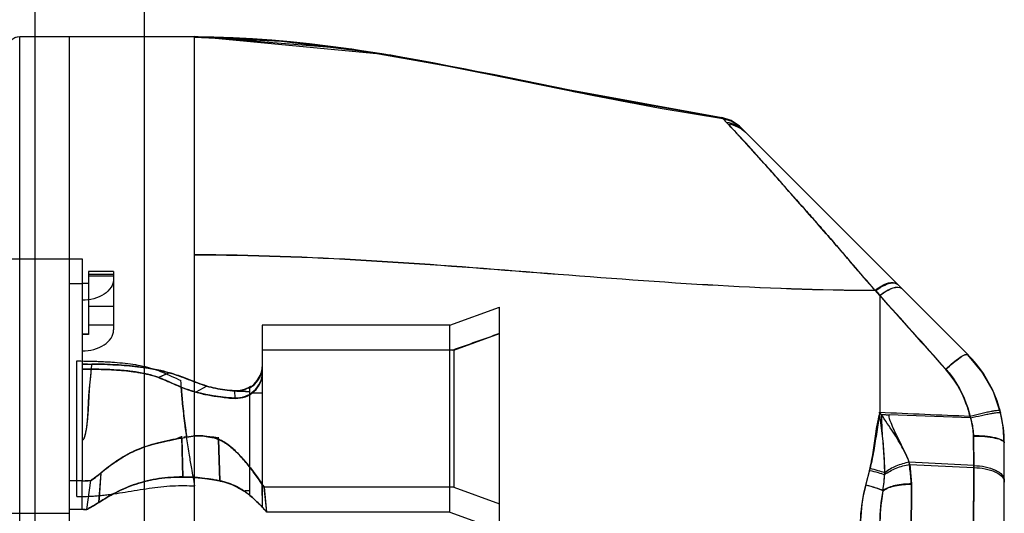
# Model space of a CAD drawing. Units: millimetres. Extents: x 0 to 1189, y 0 to 841.
# Drawn here: x 624 to 629, y 338 to 340 of the extents above; entities that cross this region are included whole.
import ezdxf

# ---------------------------------------------------------------- set-up
doc = ezdxf.new("R2010")
doc.units = ezdxf.units.MM
doc.header["$LTSCALE"] = 65.395
doc.layers.add('7_ALL_FEATURES', color=7, linetype='CONTINUOUS')

msp = doc.modelspace()

# ---------------------------------------------------------------- linework, layer by layer
at = {"layer": '7_ALL_FEATURES', "color": 7, "linetype": 'Continuous'}
for p, q in [((624.3899, 453.4078), (624.3899, 316.1415)), ((624.9168, 452.8123), (624.9168, 316.6736)), ((624.6169, 338.6076), (624.6169, 338.0696)), ((625.4237, 338.5214), (625.43, 338.5256)), ((625.4247, 338.5199), (625.4291, 338.5227)), ((625.121, 338.28), (625.1067, 338.2775))]:
    msp.add_line(p, q, dxfattribs=at)
at = {"layer": '7_ALL_FEATURES', "color": 6, "linetype": 'Continuous'}
for p, q in [((624.3168, 340.2066), (624.2965, 340.2031)), ((625.1568, 340.2066), (624.3168, 340.2066)), ((624.3168, 335.3544), (624.3168, 340.2066)), ((624.5568, 335.3544), (624.5568, 340.2066)), ((625.9152, 340.1482), (625.1568, 340.2082)), ((626.1031, 340.1187), (625.1568, 340.2082)), ((625.2513, 340.2056), (625.1568, 340.2066)), ((625.1568, 340.2066), (625.1568, 335.3544)), ((625.1568, 340.2058), (625.2726, 340.2042)), ((625.1568, 340.2058), (625.579, 340.1858)), ((625.3451, 340.2025), (625.2513, 340.2056)), ((625.2726, 340.2042), (625.3875, 340.1996)), ((625.4381, 340.1975), (625.3451, 340.2025)), ((625.3875, 340.1996), (625.5011, 340.1923)), ((625.5301, 340.1908), (625.4381, 340.1975)), ((625.5011, 340.1923), (625.6135, 340.1826)), ((625.6212, 340.1827), (625.5301, 340.1908)), ((625.579, 340.1858), (625.9819, 340.1358)), ((625.6135, 340.1826), (625.7243, 340.1708)), ((625.7113, 340.1731), (625.6212, 340.1827)), ((625.8002, 340.1624), (625.7113, 340.1731)), ((625.7243, 340.1708), (625.8336, 340.1572)), ((625.8879, 340.1506), (625.8002, 340.1624)), ((625.8336, 340.1572), (625.9412, 340.142)), ((625.9743, 340.1379), (625.8879, 340.1506)), ((626.5961, 340.0256), (625.9152, 340.1482)), ((625.9412, 340.142), (626.0469, 340.1257)), ((626.0594, 340.1245), (625.9743, 340.1379)), ((625.9819, 340.1358), (626.3646, 340.069)), ((626.0469, 340.1257), (626.1507, 340.1083)), ((626.143, 340.1105), (626.0594, 340.1245)), ((626.939, 339.9549), (626.1031, 340.1187)), ((626.2253, 340.096), (626.143, 340.1105)), ((626.1507, 340.1083), (626.2525, 340.0903)), ((626.306, 340.0812), (626.2253, 340.096)), ((626.2525, 340.0903), (626.3522, 340.0717)), ((626.3851, 340.0661), (626.306, 340.0812)), ((626.3522, 340.0717), (626.4497, 340.0529)), ((626.3646, 340.069), (626.7279, 339.9961)), ((626.4627, 340.051), (626.3851, 340.0661)), ((626.4497, 340.0529), (626.545, 340.0339)), ((626.5386, 340.0359), (626.4627, 340.051)), ((626.6126, 340.0209), (626.5386, 340.0359)), ((626.545, 340.0339), (626.6378, 340.0151)), ((627.1853, 339.9056), (626.5961, 340.0256)), ((626.7554, 339.9915), (626.6126, 340.0209)), ((626.6378, 340.0151), (627.0172, 339.9377)), ((626.7279, 339.9961), (627.0725, 339.9254)), ((626.8911, 339.9635), (626.7554, 339.9915)), ((627.6969, 339.8167), (626.939, 339.9549)), ((626.9827, 339.9444), (627.0601, 339.9288)), ((627.0761, 339.9258), (627.0172, 339.9377)), ((627.0601, 339.9288), (627.1327, 339.9143)), ((627.0725, 339.9254), (627.3993, 339.8629)), ((627.1317, 339.9147), (627.0761, 339.9258)), ((627.1823, 339.9047), (627.1317, 339.9147)), ((627.1327, 339.9143), (627.2556, 339.8906)), ((627.6971, 339.8174), (627.1853, 339.9056)), ((627.2966, 339.8829), (627.2252, 339.8964)), ((627.3993, 339.8629), (627.7016, 339.814)), ((627.7412, 339.8049), (627.6977, 339.8188)), ((627.7415, 339.8045), (627.6977, 339.8183)), ((627.7265, 339.7882), (627.6977, 339.8183)), ((627.7016, 339.814), (627.7455, 339.8003)), ((627.7817, 339.7762), (627.7412, 339.8049)), ((627.7821, 339.7757), (627.7415, 339.8045)), ((627.7455, 339.8003), (627.7863, 339.7716)), ((628.8837, 338.6742), (627.7817, 339.7762)), ((621.4368, 339.1378), (624.6169, 339.1377)), ((624.6169, 339.137), (621.4368, 339.1371)), ((624.6169, 339.1377), (624.6169, 338.6076)), ((624.7687, 339.0778), (624.6487, 339.0778)), ((624.6487, 339.0778), (624.6487, 338.7746)), ((624.7687, 339.0629), (624.6487, 339.0629)), ((624.7687, 339.055), (624.6487, 339.055)), ((624.7687, 339.0778), (624.7687, 338.7963)), ((624.6169, 339.0177), (624.5568, 339.0177)), ((624.6487, 339.0196), (624.6169, 339.0196)), ((624.6487, 339.0187), (624.6169, 339.0187)), ((628.457, 338.9618), (628.4347, 338.9874)), ((628.4568, 338.9631), (628.4568, 338.3897)), ((624.7687, 338.9085), (624.6487, 338.9085)), ((626.3868, 338.8189), (626.6268, 338.9062)), ((626.6268, 337.8316), (626.6268, 338.9062)), ((624.7687, 338.8187), (624.6487, 338.8187)), ((626.3868, 338.8189), (625.4847, 338.8189)), ((625.4847, 338.8189), (625.4847, 338.0519)), ((626.3868, 337.919), (626.3868, 338.8189)), ((624.6487, 338.7757), (624.6169, 338.7757)), ((624.6487, 338.7746), (624.6169, 338.7746)), ((626.4074, 338.6989), (626.6268, 338.7787)), ((626.4074, 338.6989), (625.4847, 338.6989)), ((626.4074, 338.6989), (626.4074, 338.039)), ((628.9486, 338.5962), (628.8811, 338.6768)), ((628.9508, 338.5931), (628.8811, 338.6768)), ((624.6169, 338.6317), (624.6641, 338.6317)), ((625.0371, 338.5896), (624.9858, 338.5663)), ((625.0371, 338.5896), (624.9859, 338.5664)), ((629.0009, 338.5054), (628.9486, 338.5962)), ((629.004, 338.4987), (628.9508, 338.5931)), ((624.6169, 338.5021), (624.6169, 338.5)), ((625.1106, 338.5144), (625.0946, 338.5205)), ((625.1106, 338.5144), (625.1276, 338.5082)), ((625.1362, 338.5053), (625.1191, 338.5113)), ((625.2179, 338.5255), (625.1645, 338.4966)), ((625.3523, 338.5026), (625.3568, 338.5023)), ((625.3534, 338.4672), (625.3523, 338.5026)), ((625.4296, 338.5254), (625.4247, 338.5183)), ((625.4247, 338.5221), (625.4251, 338.5224)), ((625.4247, 337.9996), (625.4247, 338.5221)), ((625.426, 338.523), (625.4269, 338.5235)), ((625.4269, 338.5235), (625.4278, 338.5241)), ((625.4278, 338.5241), (625.4287, 338.5248)), ((625.4287, 338.5248), (625.4296, 338.5254)), ((625.4374, 338.4931), (625.4847, 338.4932)), ((629.0365, 338.4074), (629.0009, 338.5054)), ((629.0391, 338.3972), (629.004, 338.4987)), ((629.0518, 338.3302), (629.0365, 338.4074)), ((629.0524, 338.3252), (629.0391, 338.3972)), ((628.8935, 338.372), (628.5026, 338.3873)), ((629.0568, 338.2525), (629.0518, 338.3302)), ((629.0568, 338.2525), (629.0524, 338.3252)), ((625.0961, 338.2837), (625.1011, 338.0877)), ((625.0963, 338.2753), (625.1136, 338.2788)), ((625.0963, 338.2753), (625.1103, 338.2782)), ((625.0966, 338.2755), (625.1014, 338.0879)), ((625.0992, 338.2762), (625.0982, 338.2758)), ((625.1208, 338.2802), (625.1207, 338.2812)), ((625.2732, 338.2689), (625.2687, 338.2705)), ((625.2697, 338.2702), (625.2729, 338.2796)), ((625.2732, 338.269), (625.2697, 338.2702)), ((625.2703, 338.2752), (625.273, 338.2742)), ((625.2732, 338.269), (625.2714, 338.2696)), ((625.273, 338.2742), (625.2727, 338.2687)), ((625.2727, 338.2691), (625.2792, 338.0694)), ((625.2729, 338.2796), (625.2732, 338.269)), ((625.2732, 338.269), (625.2797, 338.0696)), ((625.2732, 338.269), (625.2797, 338.0695)), ((628.908, 338.285), (628.9102, 338.133)), ((628.9104, 338.1425), (628.9082, 338.2879)), ((629.0568, 335.552), (629.0568, 338.2525)), ((628.9104, 338.1426), (628.5994, 338.1592)), ((624.7073, 338.1066), (624.6969, 337.9647)), ((624.7075, 338.1073), (624.697, 337.9647)), ((624.7074, 338.1066), (624.697, 337.9647)), ((624.7077, 338.1085), (624.6971, 337.9647)), ((628.3896, 338.0488), (628.4103, 338.1283)), ((628.6015, 338.1486), (628.9102, 338.1329)), ((628.6015, 338.1486), (628.6097, 338.0546)), ((628.9068, 337.4865), (628.9104, 338.1425)), ((628.9102, 338.1329), (628.9068, 337.4858)), ((624.6169, 338.0696), (624.5568, 338.0696)), ((624.6169, 337.931), (624.6169, 338.0696)), ((624.6394, 337.9312), (624.6597, 338.0709)), ((625.3937, 338.0221), (625.4144, 338.0222)), ((625.4247, 338.0227), (625.4039, 338.0221)), ((625.4853, 337.9429), (625.4847, 338.0516)), ((625.4847, 338.0516), (625.4848, 337.9429)), ((625.4847, 338.0516), (625.4848, 337.9429)), ((625.4924, 338.039), (625.4925, 338.0392)), ((625.4924, 338.039), (625.5048, 337.919)), ((625.4925, 338.0392), (625.505, 337.9192)), ((625.4927, 338.039), (625.4925, 338.039)), ((626.4074, 338.039), (625.493, 338.039)), ((625.493, 338.039), (625.5056, 337.9189)), ((625.493, 338.0389), (625.5056, 337.9188)), ((626.4074, 338.039), (626.6268, 337.9591)), ((628.6068, 337.5084), (628.6098, 338.0545)), ((628.6099, 338.0533), (628.6068, 337.5103)), ((621.4368, 337.9146), (624.5568, 337.9146)), ((624.6319, 337.931), (624.5568, 337.931)), ((626.3868, 337.919), (625.5048, 337.919)), ((625.5052, 337.919), (625.5049, 337.919)), ((626.3868, 337.919), (626.6268, 337.8316))]:
    msp.add_line(p, q, dxfattribs=at)
for centre, radius, start, end in [((624.3168, 340.1466), 0.06, 90, 180.0392), ((627.702, 339.6498), 0.1458, 45.0461, 82.9552), ((734.411, 433.4531), 141.968, 221.727039, 221.919619), ((545.1737, 264.0725), 112.0031, 41.718793, 41.962664), ((628.4568, 338.2525), 0.6, 0, 45), ((625.3434, 339.1364), 0.6644, 247.9968, 254.3787), ((625.3432, 339.1356), 0.6635, 247.9906, 254.3809), ((625.3556, 339.1708), 0.7007, 248.1251, 249.5099), ((625.3598, 338.6121), 0.1097, 266.0975, 275.8676), ((632.7699, 432.7632), 94.4617, 267.382928, 267.646898), ((627.5668, 338.1559), 0.9159, 351.5619, 357.0204), ((627.5558, 338.1573), 0.927, 351.6436, 356.4076), ((625.1698, 337.6817), 0.4072, 51.252, 56.6633), ((625.1736, 337.6869), 0.4008, 51.2081, 56.7062), ((625.3628, 344.0258), 6.0038, 270.29472, 270.49236), ((625.3167, 341.3224), 3.3014, 271.5139, 271.8745), ((619.5977, 338.0149), 5.827, 359.92016, 0.07301), ((620.042, 338.0054), 5.3827, 359.9345, 0.0974), ((624.6249, 338.5228), 0.5918, 269.9484, 271.402), ((624.6249, 338.5218), 0.5908, 269.9476, 271.3962)]:
    msp.add_arc(centre, radius, start, end, dxfattribs=at)
at = {"layer": '7_ALL_FEATURES', "color": 7, "linetype": 'Continuous'}
msp.add_arc((443.888, 338.6346), 180.7045, 359.796878, 0.003804, dxfattribs=at)
at = {"layer": '7_ALL_FEATURES', "color": 6, "linetype": 'Continuous'}
for points in [[(627.6987, 339.8167), (627.73, 339.8122), (627.7612, 339.7966), (627.7836, 339.7743)], [(627.7264, 339.7882), (627.7575, 339.7842), (627.7888, 339.7691), (627.811, 339.7469)], [(628.4376, 338.985), (628.4444, 338.978), (628.4503, 338.9701), (628.4568, 338.9627)], [(626.6268, 338.7787), (626.589, 338.765), (626.5131, 338.7381), (626.4372, 338.7112), (626.3994, 338.6974)], [(625.1361, 338.5053), (625.1424, 338.5032), (625.1487, 338.5011), (625.1551, 338.4993)], [(625.1645, 338.4966), (625.1582, 338.4984), (625.1518, 338.5002), (625.1456, 338.5022)], [(625.3522, 338.5025), (625.3763, 338.5009), (625.4005, 338.5002), (625.4247, 338.5002)], [(625.3528, 338.5025), (625.3767, 338.5008), (625.4007, 338.5002), (625.4247, 338.5002)], [(625.4247, 338.5002), (625.4247, 338.5048), (625.4245, 338.5096), (625.4225, 338.5137)], [(625.121, 338.2803), (625.1162, 338.2796), (625.1113, 338.2785), (625.1065, 338.2793)], [(625.4925, 338.0392), (625.492, 338.0441), (625.4875, 338.0477), (625.4847, 338.0519)], [(625.4847, 338.0518), (625.4872, 338.048), (625.4967, 338.0403), (625.4922, 338.0403)], [(625.4847, 338.0516), (625.4872, 338.0478), (625.4967, 338.0403), (625.4922, 338.0403)], [(625.4925, 338.0392), (625.492, 338.044), (625.4875, 338.0475), (625.4847, 338.0516)]]:
    msp.add_open_spline(points, degree=3, dxfattribs=at)
for points, knots in [([(627.6988, 339.8167), (627.6993, 339.8161), (627.7076, 339.8099), (627.7136, 339.8014), (627.7201, 339.7944)], [0, 0, 0, 0, 0.075608, 1, 1, 1, 1]), ([(627.7199, 339.7944), (627.7519, 339.7598), (627.81, 339.6969), (627.8993, 339.5984), (627.9929, 339.4936), (628.0798, 339.3953), (628.1552, 339.3096), (628.2129, 339.244), (628.2692, 339.1782), (628.3421, 339.091), (628.3981, 339.0262), (628.4374, 338.9848)], [0, 0, 0, 0, 0.130839, 0.237484, 0.368651, 0.520277, 0.60145, 0.685002, 0.762612, 0.841604, 1, 1, 1, 1]), ([(628.4341, 338.9874), (628.3635, 339.0686), (628.2329, 339.2214), (628.0507, 339.428), (627.9054, 339.5925), (627.8021, 339.7084), (627.7459, 339.7667), (627.7261, 339.7882)], [0, 0, 0, 0, 0.301988, 0.564118, 0.772869, 0.918059, 1, 1, 1, 1]), ([(625.1568, 339.1573), (625.4333, 339.1574), (625.9836, 339.1361), (626.8068, 339.0723), (627.6224, 339.0091), (628.1652, 338.9878), (628.4341, 338.9874)], [0, 0, 0, 0, 0.252398, 0.503457, 0.754516, 1, 1, 1, 1]), ([(628.4371, 338.9851), (628.1672, 338.9856), (627.6234, 339.0071), (626.8068, 339.0712), (625.9836, 339.1358), (625.4333, 339.1574), (625.1568, 339.1573)], [0, 0, 0, 0, 0.246161, 0.496997, 0.747834, 1, 1, 1, 1]), ([(624.7687, 339.0403), (624.7687, 339.0266), (624.7587, 338.997), (624.7227, 338.9643), (624.6734, 338.9436), (624.636, 338.9389), (624.6169, 338.9388)], [0, 0, 0, 0, 0.205778, 0.441402, 0.712175, 1, 1, 1, 1]), ([(628.4346, 338.9874), (628.4451, 338.9952), (628.466, 339.0085), (628.499, 339.0245), (628.5303, 339.0276), (628.5401, 339.0178)], [0, 0, 0, 0, 0.34131, 0.637281, 1, 1, 1, 1]), ([(628.4377, 338.9851), (628.4514, 338.9953), (628.4772, 339.0111), (628.5131, 339.025), (628.5369, 339.021), (628.5429, 339.015)], [0, 0, 0, 0, 0.445558, 0.780168, 1, 1, 1, 1]), ([(628.4569, 338.9628), (628.4674, 338.9708), (628.4885, 338.9845), (628.5214, 339.001), (628.553, 339.0049), (628.5628, 338.9951)], [0, 0, 0, 0, 0.343104, 0.640512, 1, 1, 1, 1]), ([(628.4568, 338.9617), (628.4674, 338.9697), (628.4885, 338.9837), (628.5214, 339.0004), (628.5531, 339.0048), (628.5629, 338.995)], [0, 0, 0, 0, 0.344198, 0.642465, 1, 1, 1, 1]), ([(624.6169, 338.6947), (624.6361, 338.6947), (624.6734, 338.6994), (624.7227, 338.7202), (624.7587, 338.7528), (624.7687, 338.7824), (624.7687, 338.7961)], [0, 0, 0, 0, 0.288237, 0.558736, 0.794414, 1, 1, 1, 1]), ([(628.775, 338.6078), (628.7866, 338.6186), (628.8085, 338.6383), (628.8408, 338.6622), (628.862, 338.6758), (628.8782, 338.6797), (628.8811, 338.6768)], [0, 0, 0, 0, 0.367777, 0.690377, 0.905459, 1, 1, 1, 1]), ([(628.775, 338.6061), (628.7866, 338.617), (628.8087, 338.637), (628.841, 338.6614), (628.862, 338.6751), (628.8782, 338.6796), (628.8811, 338.6768)], [0, 0, 0, 0, 0.368516, 0.692252, 0.907534, 1, 1, 1, 1]), ([(624.6169, 338.632), (624.653, 338.632), (624.7252, 338.6312), (624.866, 338.6233), (624.9708, 338.6086), (625.0371, 338.5897)], [0, 0, 0, 0, 0.25605, 0.511353, 1, 1, 1, 1]), ([(624.6169, 338.632), (624.653, 338.632), (624.7252, 338.6312), (624.866, 338.6233), (624.9708, 338.6086), (625.0371, 338.5897)], [0, 0, 0, 0, 0.256041, 0.511344, 1, 1, 1, 1]), ([(624.6169, 338.265), (624.6218, 338.2662), (624.6293, 338.276), (624.6323, 338.2926), (624.6371, 338.3119), (624.6399, 338.33), (624.642, 338.3458), (624.6435, 338.3587), (624.6448, 338.3723), (624.6461, 338.3869), (624.6472, 338.4027), (624.6483, 338.42), (624.6493, 338.4389), (624.6504, 338.4596), (624.6515, 338.4824), (624.653, 338.5074), (624.655, 338.5348), (624.658, 338.5647), (624.6617, 338.5972), (624.6633, 338.6199), (624.6641, 338.6317)], [0, 0, 0, 0, 0.040402, 0.085069, 0.138168, 0.199052, 0.231978, 0.266427, 0.302869, 0.341905, 0.384139, 0.430174, 0.480606, 0.536009, 0.596924, 0.663839, 0.737184, 0.817389, 0.904811, 1, 1, 1, 1]), ([(624.6169, 338.265), (624.6229, 338.2652), (624.6292, 338.2787), (624.633, 338.2935), (624.6367, 338.3091), (624.6394, 338.3246), (624.6416, 338.3408), (624.6434, 338.3587), (624.6448, 338.3795), (624.6458, 338.3992), (624.6466, 338.4175), (624.6473, 338.4334), (624.6482, 338.4509), (624.6493, 338.4703), (624.6508, 338.4916), (624.6529, 338.5151), (624.6556, 338.5408), (624.6587, 338.5689), (624.6618, 338.5995), (624.6634, 338.6207), (624.6641, 338.6317)], [0, 0, 0, 0, 0.048129, 0.08977, 0.132949, 0.174487, 0.216977, 0.263832, 0.318538, 0.384592, 0.422932, 0.465338, 0.51221, 0.563993, 0.62115, 0.684157, 0.753401, 0.829134, 0.911242, 1, 1, 1, 1]), ([(625.0371, 338.5897), (624.9708, 338.6086), (624.866, 338.6233), (624.7409, 338.6303), (624.6845, 338.6315), (624.6641, 338.6318)], [0, 0, 0, 0, 0.549967, 0.837257, 1, 1, 1, 1]), ([(625.0371, 338.5896), (625.0011, 338.5998), (624.9231, 338.6157), (624.7982, 338.6283), (624.7102, 338.6311), (624.6641, 338.6316)], [0, 0, 0, 0, 0.297957, 0.632735, 1, 1, 1, 1]), ([(624.9859, 338.5664), (624.9508, 338.5794), (624.8728, 338.5964), (624.7488, 338.6061), (624.662, 338.6071), (624.6169, 338.6071)], [0, 0, 0, 0, 0.301837, 0.636899, 1, 1, 1, 1]), ([(624.9859, 338.5664), (624.9678, 338.5731), (624.9277, 338.5847), (624.8621, 338.5961), (624.7877, 338.6032), (624.705, 338.6067), (624.6472, 338.607), (624.6169, 338.607)], [0, 0, 0, 0, 0.155745, 0.334454, 0.535011, 0.756544, 1, 1, 1, 1]), ([(624.9859, 338.5664), (624.9679, 338.5731), (624.9281, 338.5845), (624.8628, 338.596), (624.7886, 338.6031), (624.7057, 338.607), (624.6475, 338.6063), (624.617, 338.6063)], [0, 0, 0, 0, 0.154833, 0.332408, 0.532353, 0.754326, 1, 1, 1, 1]), ([(625.0371, 338.5894), (625.068, 338.5806), (625.1281, 338.5587), (625.1874, 338.5344), (625.2179, 338.5254)], [0, 0, 0, 0, 0.50225, 1, 1, 1, 1]), ([(625.2185, 338.5259), (625.203, 338.5304), (625.1654, 338.5433), (625.106, 338.5671), (625.0609, 338.5833), (625.0376, 338.5898)], [0, 0, 0, 0, 0.251569, 0.622525, 1, 1, 1, 1]), ([(625.2185, 338.5259), (625.203, 338.5304), (625.1654, 338.5433), (625.106, 338.5671), (625.0609, 338.5833), (625.0376, 338.5898)], [0, 0, 0, 0, 0.251546, 0.622491, 1, 1, 1, 1]), ([(625.0376, 338.5898), (625.0533, 338.5854), (625.0911, 338.5728), (625.1506, 338.5491), (625.1954, 338.5326), (625.2185, 338.5259)], [0, 0, 0, 0, 0.253245, 0.624593, 1, 1, 1, 1]), ([(625.3534, 338.4672), (625.3694, 338.4663), (625.4034, 338.4722), (625.4466, 338.4999), (625.477, 338.5405), (625.4847, 338.573), (625.4847, 338.5883)], [0, 0, 0, 0, 0.245248, 0.507895, 0.766722, 1, 1, 1, 1]), ([(625.3541, 338.4671), (625.3707, 338.4662), (625.4046, 338.4714), (625.4481, 338.498), (625.4777, 338.5391), (625.4847, 338.5722), (625.4847, 338.5884)], [0, 0, 0, 0, 0.252015, 0.504299, 0.753801, 1, 1, 1, 1]), ([(625.4847, 338.6179), (625.4847, 338.6056), (625.4791, 338.5789), (625.4536, 338.5461), (625.4359, 338.5214), (625.4225, 338.5137)], [0, 0, 0, 0, 0.295005, 0.628718, 1, 1, 1, 1]), ([(625.4847, 338.6179), (625.4847, 338.6047), (625.4793, 338.5772), (625.4548, 338.5431), (625.4354, 338.5211), (625.4225, 338.5137)], [0, 0, 0, 0, 0.315345, 0.645627, 1, 1, 1, 1]), ([(625.4247, 338.5171), (625.4385, 338.5267), (625.4581, 338.5489), (625.48, 338.5831), (625.4847, 338.6068), (625.4847, 338.6179)], [0, 0, 0, 0, 0.417288, 0.724724, 1, 1, 1, 1]), ([(625.4247, 338.5178), (625.4379, 338.5269), (625.4597, 338.5462), (625.4802, 338.5817), (625.4847, 338.6061), (625.4847, 338.6179)], [0, 0, 0, 0, 0.397986, 0.708394, 1, 1, 1, 1]), ([(625.4847, 338.5882), (625.4847, 338.5755), (625.48, 338.5503), (625.4609, 338.5194), (625.4464, 338.5005), (625.4374, 338.4934)], [0, 0, 0, 0, 0.351796, 0.684068, 1, 1, 1, 1]), ([(628.775, 338.6078), (628.7895, 338.5915), (628.8439, 338.5215), (628.8792, 338.4372), (628.8935, 338.372)], [0, 0, 0, 0, 0.245714, 1, 1, 1, 1]), ([(628.8915, 338.3811), (628.8864, 338.4023), (628.8617, 338.4837), (628.8171, 338.5591), (628.775, 338.606)], [0, 0, 0, 0, 0.257526, 1, 1, 1, 1]), ([(625.0945, 338.5205), (625.0754, 338.5282), (625.0394, 338.5441), (625.0034, 338.5599), (624.9859, 338.5664)], [0, 0, 0, 0, 0.526123, 1, 1, 1, 1]), ([(625.0946, 338.5205), (625.0852, 338.5242), (625.0668, 338.532), (625.0397, 338.544), (625.0129, 338.5558), (624.995, 338.563), (624.9859, 338.5664)], [0, 0, 0, 0, 0.256526, 0.507631, 0.754542, 1, 1, 1, 1]), ([(625.0945, 338.5205), (625.0759, 338.528), (625.0399, 338.5438), (625.0039, 338.5597), (624.9859, 338.5664)], [0, 0, 0, 0, 0.511893, 1, 1, 1, 1]), ([(625.0945, 338.5205), (625.0949, 338.5136), (625.0959, 338.4987), (625.0978, 338.4759), (625.1008, 338.4443), (625.1047, 338.4052), (625.1101, 338.3591), (625.1155, 338.3175), (625.1192, 338.2913), (625.1208, 338.28)], [0, 0, 0, 0, 0.085609, 0.185039, 0.283092, 0.479419, 0.67206, 0.858923, 1, 1, 1, 1]), ([(625.0945, 338.5205), (625.0949, 338.5136), (625.0959, 338.4987), (625.0978, 338.4759), (625.1008, 338.4443), (625.1047, 338.4052), (625.1101, 338.3591), (625.1155, 338.3174), (625.1192, 338.2912), (625.1208, 338.28)], [0, 0, 0, 0, 0.085603, 0.185023, 0.283066, 0.479372, 0.671994, 0.858838, 1, 1, 1, 1]), ([(625.3541, 338.4672), (625.331, 338.4685), (625.2866, 338.4722), (625.2232, 338.4819), (625.1833, 338.4914), (625.1645, 338.4966)], [0, 0, 0, 0, 0.36019, 0.695635, 1, 1, 1, 1]), ([(625.3534, 338.4662), (625.3314, 338.4674), (625.2882, 338.4725), (625.2249, 338.4814), (625.1842, 338.4911), (625.1645, 338.4966)], [0, 0, 0, 0, 0.345, 0.68102, 1, 1, 1, 1]), ([(625.3541, 338.4671), (625.322, 338.4689), (625.2582, 338.475), (625.1953, 338.488), (625.1645, 338.4966)], [0, 0, 0, 0, 0.501412, 1, 1, 1, 1]), ([(625.1645, 338.4966), (625.1837, 338.4913), (625.2231, 338.4818), (625.2864, 338.4727), (625.3301, 338.4675), (625.3534, 338.4662)], [0, 0, 0, 0, 0.311096, 0.634358, 1, 1, 1, 1]), ([(625.2179, 338.5256), (625.2314, 338.5216), (625.2598, 338.5145), (625.3047, 338.5069), (625.3361, 338.5038), (625.3523, 338.5027)], [0, 0, 0, 0, 0.30789, 0.642703, 1, 1, 1, 1]), ([(625.3523, 338.5026), (625.3361, 338.5038), (625.3047, 338.5069), (625.2598, 338.5145), (625.2314, 338.5216), (625.2179, 338.5256)], [0, 0, 0, 0, 0.357115, 0.69202, 1, 1, 1, 1]), ([(625.2179, 338.5255), (625.2321, 338.5214), (625.2613, 338.5142), (625.3062, 338.5067), (625.3368, 338.5037), (625.3523, 338.5026)], [0, 0, 0, 0, 0.324691, 0.658562, 1, 1, 1, 1]), ([(625.4203, 338.5174), (625.4152, 338.5145), (625.4035, 338.5115), (625.387, 338.5051), (625.3696, 338.5025), (625.3578, 338.5021), (625.352, 338.5025)], [0, 0, 0, 0, 0.253859, 0.503193, 0.75187, 1, 1, 1, 1]), ([(625.3523, 338.5026), (625.3602, 338.5021), (625.3765, 338.5028), (625.4008, 338.5091), (625.4162, 338.5168), (625.4237, 338.5214)], [0, 0, 0, 0, 0.315275, 0.649304, 1, 1, 1, 1]), ([(625.4374, 338.4934), (625.4297, 338.4873), (625.4115, 338.4793), (625.3841, 338.4682), (625.364, 338.4666), (625.3541, 338.4671)], [0, 0, 0, 0, 0.331676, 0.664588, 1, 1, 1, 1]), ([(625.3568, 338.5022), (625.3646, 338.502), (625.3802, 338.5036), (625.4033, 338.5101), (625.4177, 338.5177), (625.4247, 338.5221)], [0, 0, 0, 0, 0.325073, 0.653346, 1, 1, 1, 1]), ([(625.4194, 338.5188), (625.4123, 338.5147), (625.4005, 338.5094), (625.384, 338.5048), (625.3753, 338.5034), (625.371, 338.503)], [0, 0, 0, 0, 0.48377, 0.749546, 1, 1, 1, 1]), ([(625.371, 338.5022), (625.3799, 338.5014), (625.3978, 338.5003), (625.4157, 338.5001), (625.4247, 338.5002)], [0, 0, 0, 0, 0.498466, 1, 1, 1, 1]), ([(628.408, 338.1198), (628.4146, 338.1486), (628.4274, 338.207), (628.4364, 338.2977), (628.4491, 338.358), (628.4553, 338.3886)], [0, 0, 0, 0, 0.32419, 0.656505, 1, 1, 1, 1]), ([(628.4567, 338.4004), (628.453, 338.3726), (628.4435, 338.3147), (628.4308, 338.2236), (628.4183, 338.1607), (628.4103, 338.1283)], [0, 0, 0, 0, 0.304783, 0.637058, 1, 1, 1, 1]), ([(628.4814, 338.1082), (628.4815, 338.1386), (628.4792, 338.2016), (628.47, 338.299), (628.4607, 338.3658), (628.4567, 338.4004)], [0, 0, 0, 0, 0.31049, 0.644372, 1, 1, 1, 1]), ([(628.5994, 338.1588), (628.5898, 338.1846), (628.5634, 338.2375), (628.5136, 338.3166), (628.4769, 338.3715), (628.4568, 338.3999)], [0, 0, 0, 0, 0.294064, 0.628427, 1, 1, 1, 1]), ([(628.8916, 338.3811), (628.9091, 338.3857), (628.9351, 338.3922), (628.969, 338.3998), (628.9915, 338.4043), (629.0098, 338.4074), (629.0239, 338.4089), (629.0314, 338.4092), (629.0362, 338.4084), (629.0365, 338.4074)], [0, 0, 0, 0, 0.366489, 0.54379, 0.701966, 0.830305, 0.923156, 0.977921, 1, 1, 1, 1]), ([(628.8935, 338.372), (628.9112, 338.3764), (628.9374, 338.3825), (628.9715, 338.3896), (628.9942, 338.3939), (629.0125, 338.3969), (629.0266, 338.3985), (629.0339, 338.3988), (629.0388, 338.3982), (629.0391, 338.3972)], [0, 0, 0, 0, 0.36686, 0.544502, 0.703009, 0.831566, 0.924443, 0.978918, 1, 1, 1, 1]), ([(628.4809, 338.0992), (628.4816, 338.129), (628.4783, 338.1912), (628.4706, 338.2873), (628.4667, 338.3541), (628.4669, 338.3885)], [0, 0, 0, 0, 0.308778, 0.643503, 1, 1, 1, 1]), ([(628.4669, 338.3885), (628.4739, 338.3885), (628.4858, 338.3879), (628.4977, 338.3875), (628.5026, 338.3873)], [0, 0, 0, 0, 0.58579, 1, 1, 1, 1]), ([(628.6015, 338.1487), (628.5965, 338.1673), (628.5779, 338.2122), (628.5425, 338.2768), (628.516, 338.3373), (628.5016, 338.3744), (628.5026, 338.3873)], [0, 0, 0, 0, 0.223127, 0.559898, 0.849183, 1, 1, 1, 1]), ([(628.9081, 338.2879), (628.9078, 338.3114), (628.9034, 338.3432), (628.8942, 338.3734), (628.8915, 338.3811)], [0, 0, 0, 0, 0.743982, 1, 1, 1, 1]), ([(628.8935, 338.372), (628.8958, 338.3648), (628.9038, 338.3365), (628.9077, 338.307), (628.908, 338.285)], [0, 0, 0, 0, 0.255201, 1, 1, 1, 1]), ([(624.7071, 338.1071), (624.7312, 338.1269), (624.7837, 338.1674), (624.8747, 338.2195), (624.9821, 338.2545), (625.058, 338.268), (625.0964, 338.2754)], [0, 0, 0, 0, 0.217536, 0.462314, 0.727146, 1, 1, 1, 1]), ([(624.7077, 338.1085), (624.7241, 338.122), (624.7589, 338.1483), (624.8129, 338.1851), (624.8714, 338.2161), (624.9322, 338.2391), (624.9921, 338.2554), (625.0479, 338.264), (625.0812, 338.276), (625.0961, 338.2829)], [0, 0, 0, 0, 0.148299, 0.303497, 0.454497, 0.607706, 0.755288, 0.886042, 1, 1, 1, 1]), ([(625.0962, 338.2754), (625.0575, 338.268), (624.9817, 338.2536), (624.8738, 338.22), (624.7841, 338.1671), (624.7317, 338.1272), (624.708, 338.1077)], [0, 0, 0, 0, 0.275629, 0.539872, 0.785387, 1, 1, 1, 1]), ([(625.1208, 338.28), (625.1341, 338.2823), (625.1594, 338.286), (625.1969, 338.287), (625.2341, 338.2796), (625.2598, 338.2747), (625.2727, 338.2691)], [0, 0, 0, 0, 0.26335, 0.495924, 0.725729, 1, 1, 1, 1]), ([(625.2731, 338.2694), (625.2553, 338.2757), (625.2221, 338.2845), (625.1704, 338.2877), (625.1382, 338.2823), (625.121, 338.28)], [0, 0, 0, 0, 0.36764, 0.662826, 1, 1, 1, 1]), ([(625.2703, 338.2752), (625.2584, 338.2794), (625.2336, 338.2792), (625.1981, 338.2867), (625.1603, 338.2862), (625.1347, 338.2821), (625.121, 338.2803)], [0, 0, 0, 0, 0.252449, 0.482328, 0.723811, 1, 1, 1, 1]), ([(625.2727, 338.2687), (625.2731, 338.2646), (625.2737, 338.2564), (625.2739, 338.244), (625.2744, 338.2316), (625.2748, 338.2191), (625.2752, 338.2066), (625.2756, 338.1942), (625.276, 338.1817), (625.2764, 338.1692), (625.2768, 338.1568), (625.2772, 338.1443), (625.2776, 338.1319), (625.278, 338.1194), (625.2784, 338.1069), (625.2788, 338.0945), (625.2792, 338.082), (625.2795, 338.0737), (625.2796, 338.0695)], [0, 0, 0, 0, 0.061257, 0.12384, 0.186423, 0.249006, 0.311589, 0.374171, 0.436754, 0.499337, 0.56192, 0.624503, 0.687085, 0.749668, 0.812251, 0.874834, 0.937417, 1, 1, 1, 1]), ([(625.4847, 338.0517), (625.4805, 338.0581), (625.4728, 338.0694), (625.4604, 338.0872), (625.4463, 338.1067), (625.4281, 338.1311), (625.4045, 338.1602), (625.3763, 338.192), (625.3452, 338.2228), (625.3117, 338.2503), (625.2868, 338.2642), (625.2732, 338.269)], [0, 0, 0, 0, 0.074285, 0.13401, 0.211511, 0.309199, 0.432106, 0.577419, 0.724647, 0.859399, 1, 1, 1, 1]), ([(625.4847, 338.0516), (625.4765, 338.0637), (625.4567, 338.0929), (625.4213, 338.1395), (625.3787, 338.1913), (625.3303, 338.2375), (625.2928, 338.2621), (625.2732, 338.2689)], [0, 0, 0, 0, 0.142425, 0.345326, 0.571894, 0.796668, 1, 1, 1, 1]), ([(625.2732, 338.2689), (625.2928, 338.2621), (625.3303, 338.2376), (625.3783, 338.1909), (625.4218, 338.1399), (625.4566, 338.0929), (625.4766, 338.0637), (625.4847, 338.0516)], [0, 0, 0, 0, 0.203257, 0.427818, 0.654766, 0.85751, 1, 1, 1, 1]), ([(625.2741, 338.2685), (625.2932, 338.2617), (625.3301, 338.2378), (625.3778, 338.1921), (625.4205, 338.1406), (625.4562, 338.0936), (625.4765, 338.064), (625.4847, 338.0516)], [0, 0, 0, 0, 0.199081, 0.421883, 0.648114, 0.853882, 1, 1, 1, 1]), ([(628.908, 338.285), (628.9263, 338.285), (628.9614, 338.2838), (629.0088, 338.2768), (629.0399, 338.2697), (629.0568, 338.2578), (629.0568, 338.2525)], [0, 0, 0, 0, 0.35095, 0.67627, 0.898886, 1, 1, 1, 1]), ([(628.9082, 338.2879), (628.9265, 338.2879), (628.9618, 338.2862), (629.0033, 338.2806), (629.0313, 338.2726), (629.0466, 338.2663), (629.0568, 338.2581), (629.0568, 338.2525)], [0, 0, 0, 0, 0.348138, 0.67128, 0.798296, 0.89456, 1, 1, 1, 1]), ([(628.5994, 338.1593), (628.5774, 338.155), (628.5359, 338.1425), (628.4975, 338.1214), (628.4814, 338.1082)], [0, 0, 0, 0, 0.517984, 1, 1, 1, 1]), ([(628.6099, 338.0533), (628.6087, 338.0657), (628.6064, 338.0898), (628.6028, 338.1251), (628.6006, 338.1481), (628.5994, 338.1593)], [0, 0, 0, 0, 0.348984, 0.682283, 1, 1, 1, 1]), ([(624.6594, 338.071), (624.6694, 338.0772), (624.6847, 338.0901), (624.7011, 338.1014), (624.7073, 338.1067)], [0, 0, 0, 0, 0.591915, 1, 1, 1, 1]), ([(624.6596, 338.0707), (624.6695, 338.0769), (624.6854, 338.089), (624.701, 338.1013), (624.7073, 338.1066)], [0, 0, 0, 0, 0.588589, 1, 1, 1, 1]), ([(624.7074, 338.1066), (624.7027, 338.1027), (624.6923, 338.0956), (624.6772, 338.0835), (624.6663, 338.0763), (624.6607, 338.0725)], [0, 0, 0, 0, 0.321392, 0.648802, 1, 1, 1, 1]), ([(628.408, 338.1198), (628.4217, 338.1166), (628.4461, 338.1102), (628.4704, 338.103), (628.4809, 338.0992)], [0, 0, 0, 0, 0.5563, 1, 1, 1, 1]), ([(628.4814, 338.1082), (628.471, 338.1118), (628.4474, 338.1188), (628.4235, 338.1251), (628.4103, 338.1283)], [0, 0, 0, 0, 0.447657, 1, 1, 1, 1]), ([(628.4809, 338.0992), (628.4972, 338.1124), (628.5366, 338.1331), (628.579, 338.1448), (628.6015, 338.1486)], [0, 0, 0, 0, 0.478897, 1, 1, 1, 1]), ([(628.9102, 338.1329), (628.9283, 338.1328), (628.964, 338.1295), (629.0111, 338.1154), (629.046, 338.094), (629.0568, 338.0718), (629.0568, 338.0626)], [0, 0, 0, 0, 0.312927, 0.611501, 0.841911, 1, 1, 1, 1]), ([(628.9104, 338.1425), (628.9286, 338.1423), (628.9642, 338.1389), (629.0113, 338.1245), (629.0461, 338.1027), (629.0568, 338.0802), (629.0568, 338.0709)], [0, 0, 0, 0, 0.311691, 0.609394, 0.840164, 1, 1, 1, 1]), ([(624.6169, 338.0696), (624.622, 338.0696), (624.632, 338.0697), (624.6463, 338.0701), (624.6555, 338.0705), (624.6597, 338.0707)], [0, 0, 0, 0, 0.35309, 0.706204, 1, 1, 1, 1]), ([(624.6952, 337.9637), (624.7222, 337.981), (624.7805, 338.0159), (624.8781, 338.0577), (624.9873, 338.0831), (625.0632, 338.0879), (625.1011, 338.0878)], [0, 0, 0, 0, 0.223252, 0.472789, 0.736065, 1, 1, 1, 1]), ([(625.1012, 338.0881), (625.0629, 338.0883), (624.9865, 338.0829), (624.877, 338.0575), (624.7804, 338.016), (624.723, 337.9816), (624.6969, 337.9647)], [0, 0, 0, 0, 0.267899, 0.532928, 0.782572, 1, 1, 1, 1]), ([(625.1011, 338.0877), (625.0629, 338.0879), (624.9867, 338.0831), (624.8774, 338.0575), (624.7806, 338.0161), (624.7232, 337.9817), (624.697, 337.9647)], [0, 0, 0, 0, 0.266998, 0.531925, 0.781934, 1, 1, 1, 1]), ([(624.6971, 337.9647), (624.7233, 337.9816), (624.7808, 338.0162), (624.8776, 338.0574), (624.9869, 338.0831), (625.063, 338.0879), (625.1011, 338.0877)], [0, 0, 0, 0, 0.218371, 0.468657, 0.733681, 1, 1, 1, 1]), ([(625.1011, 338.0877), (625.1183, 338.0875), (625.1511, 338.0865), (625.1981, 338.0828), (625.24, 338.0757), (625.2667, 338.0722), (625.2792, 338.0694)], [0, 0, 0, 0, 0.287988, 0.549674, 0.787157, 1, 1, 1, 1]), ([(625.1011, 338.0877), (625.1222, 338.0875), (625.1632, 338.0862), (625.2225, 338.079), (625.2608, 338.0736), (625.2792, 338.0694)], [0, 0, 0, 0, 0.353131, 0.685309, 1, 1, 1, 1]), ([(625.2796, 338.0695), (625.2653, 338.0723), (625.2371, 338.0771), (625.194, 338.0827), (625.149, 338.0872), (625.1178, 338.0872), (625.1014, 338.0879)], [0, 0, 0, 0, 0.2428, 0.479242, 0.725972, 1, 1, 1, 1]), ([(625.2796, 338.0695), (625.2609, 338.0732), (625.2225, 338.0792), (625.1631, 338.0863), (625.1223, 338.087), (625.1014, 338.0879)], [0, 0, 0, 0, 0.318361, 0.650671, 1, 1, 1, 1]), ([(625.3937, 338.0218), (625.3828, 338.029), (625.3595, 338.0427), (625.3214, 338.0594), (625.2939, 338.0669), (625.2796, 338.0695)], [0, 0, 0, 0, 0.315486, 0.650858, 1, 1, 1, 1]), ([(625.2797, 338.0696), (625.2931, 338.067), (625.3198, 338.0598), (625.358, 338.0435), (625.3821, 338.0294), (625.3936, 338.0219)], [0, 0, 0, 0, 0.329671, 0.666348, 1, 1, 1, 1]), ([(625.2822, 338.0686), (625.2945, 338.0663), (625.3202, 338.0597), (625.3576, 338.0437), (625.3819, 338.0296), (625.3936, 338.0219)], [0, 0, 0, 0, 0.308735, 0.653323, 1, 1, 1, 1]), ([(625.4247, 337.9996), (625.4215, 338.002), (625.4149, 338.007), (625.4046, 338.0145), (625.3974, 338.0195), (625.3937, 338.0221)], [0, 0, 0, 0, 0.312276, 0.645478, 1, 1, 1, 1]), ([(625.4247, 337.9996), (625.4215, 338.002), (625.4149, 338.0069), (625.4045, 338.0145), (625.3974, 338.0195), (625.3937, 338.0221)], [0, 0, 0, 0, 0.313991, 0.647654, 1, 1, 1, 1]), ([(628.3899, 338.0497), (628.3852, 338.0323), (628.3695, 337.9628), (628.3641, 337.8913), (628.3642, 337.8382)], [0, 0, 0, 0, 0.253668, 1, 1, 1, 1]), ([(628.3642, 337.8383), (628.3642, 337.8558), (628.3658, 337.9266), (628.3759, 337.9974), (628.3897, 338.0488)], [0, 0, 0, 0, 0.247834, 1, 1, 1, 1]), ([(628.4728, 338.0215), (628.4623, 338.0272), (628.4344, 338.0367), (628.4064, 338.0447), (628.3896, 338.0488)], [0, 0, 0, 0, 0.409453, 1, 1, 1, 1]), ([(628.3898, 338.0497), (628.4066, 338.0457), (628.4346, 338.0377), (628.4624, 338.0283), (628.4729, 338.0226)], [0, 0, 0, 0, 0.590197, 1, 1, 1, 1]), ([(628.4568, 337.8147), (628.4568, 337.8325), (628.4578, 337.902), (628.4639, 337.9716), (628.4729, 338.0226)], [0, 0, 0, 0, 0.256018, 1, 1, 1, 1]), ([(628.4728, 338.0214), (628.4698, 338.0048), (628.4598, 337.9363), (628.4568, 337.867), (628.4568, 337.8147)], [0, 0, 0, 0, 0.244749, 1, 1, 1, 1]), ([(628.4728, 338.0215), (628.4897, 338.0344), (628.5367, 338.0492), (628.5838, 338.0535), (628.6099, 338.0533)], [0, 0, 0, 0, 0.449155, 1, 1, 1, 1]), ([(628.6098, 338.0545), (628.5837, 338.0547), (628.5367, 338.0504), (628.4899, 338.0356), (628.473, 338.0227)], [0, 0, 0, 0, 0.550281, 1, 1, 1, 1]), ([(624.6393, 337.9312), (624.6457, 337.9344), (624.6585, 337.9413), (624.6777, 337.9525), (624.6905, 337.9605), (624.6969, 337.9647)], [0, 0, 0, 0, 0.321931, 0.655306, 1, 1, 1, 1]), ([(624.697, 337.9647), (624.6905, 337.9605), (624.6777, 337.9525), (624.6585, 337.9413), (624.6457, 337.9345), (624.6394, 337.9312)], [0, 0, 0, 0, 0.347546, 0.680933, 1, 1, 1, 1]), ([(625.4849, 337.9427), (625.4797, 337.9482), (625.468, 337.9604), (625.4481, 337.9795), (625.433, 337.9925), (625.4247, 337.9992)], [0, 0, 0, 0, 0.277337, 0.612264, 1, 1, 1, 1]), ([(625.4247, 337.9992), (625.433, 337.9925), (625.4481, 337.9795), (625.4682, 337.96), (625.4803, 337.9477), (625.4858, 337.9419)], [0, 0, 0, 0, 0.382046, 0.713138, 1, 1, 1, 1]), ([(625.4247, 337.9992), (625.433, 337.9926), (625.4481, 337.9797), (625.468, 337.9601), (625.4803, 337.9478), (625.4858, 337.9419)], [0, 0, 0, 0, 0.379113, 0.710419, 1, 1, 1, 1]), ([(625.4849, 337.9427), (625.4796, 337.9483), (625.4678, 337.9605), (625.448, 337.9797), (625.4329, 337.9926), (625.4247, 337.9992)], [0, 0, 0, 0, 0.281146, 0.616425, 1, 1, 1, 1]), ([(625.505, 337.9192), (625.5045, 337.924), (625.4942, 337.9307), (625.4885, 337.9388), (625.4848, 337.9429)], [0, 0, 0, 0, 0.46569, 1, 1, 1, 1]), ([(625.505, 337.9192), (625.5045, 337.924), (625.4943, 337.9306), (625.4886, 337.9386), (625.4849, 337.9427)], [0, 0, 0, 0, 0.469777, 1, 1, 1, 1]), ([(625.4853, 337.9429), (625.4891, 337.9385), (625.4917, 337.9312), (625.5095, 337.9215), (625.5056, 337.9188)], [0, 0, 0, 0, 0.549956, 1, 1, 1, 1]), ([(625.4858, 337.9419), (625.4894, 337.9378), (625.4922, 337.9311), (625.509, 337.9216), (625.5052, 337.919)], [0, 0, 0, 0, 0.541343, 1, 1, 1, 1])]:
    msp.add_open_spline(points, degree=3, knots=knots, dxfattribs=at)
at = {"layer": '7_ALL_FEATURES', "color": 7, "linetype": 'Continuous'}
for points, knots in [([(624.5925, 338.6466), (624.5988, 338.6466), (624.6238, 338.6462), (624.6576, 338.6457), (624.6941, 338.6446), (624.7208, 338.6435), (624.7474, 338.6421), (624.7822, 338.6398), (624.8246, 338.6359), (624.8736, 338.6294), (624.9199, 338.6203), (624.9636, 338.6084), (625.0056, 338.5927), (625.0481, 338.5729), (625.0775, 338.5596), (625.0933, 338.553)], [0, 0, 0, 0, 0.036653, 0.145168, 0.197368, 0.249205, 0.30086, 0.351988, 0.452522, 0.548741, 0.639699, 0.726965, 0.812296, 0.900409, 1, 1, 1, 1]), ([(624.6169, 338.6071), (624.6519, 338.6071), (624.7194, 338.6066), (624.8168, 338.6015), (624.9055, 338.59), (624.9607, 338.5758), (624.9858, 338.5663)], [0, 0, 0, 0, 0.281339, 0.543681, 0.784191, 1, 1, 1, 1]), ([(624.9858, 338.5663), (624.9979, 338.5619), (625.0219, 338.5518), (625.058, 338.536), (625.0824, 338.5256), (625.0948, 338.5206)], [0, 0, 0, 0, 0.327409, 0.659989, 1, 1, 1, 1]), ([(625.1603, 338.0451), (625.1555, 338.0731), (625.146, 338.1225), (625.1333, 338.1979), (625.1237, 338.2597), (625.1159, 338.3148), (625.1102, 338.3595), (625.1048, 338.4055), (625.1008, 338.4446), (625.0978, 338.4762), (625.095, 338.5096), (625.0937, 338.5353), (625.0933, 338.553)], [0, 0, 0, 0, 0.166228, 0.294191, 0.447549, 0.531939, 0.620031, 0.710835, 0.803364, 0.849585, 0.896467, 1, 1, 1, 1]), ([(625.1207, 338.2812), (625.117, 338.3071), (625.1114, 338.3484), (625.1048, 338.4055), (625.1008, 338.4446), (625.0978, 338.4762), (625.0959, 338.4989), (625.095, 338.5137), (625.0946, 338.5206)], [0, 0, 0, 0, 0.325919, 0.519196, 0.716146, 0.814527, 0.914316, 1, 1, 1, 1]), ([(625.0963, 338.2754), (625.0589, 338.2696), (624.9856, 338.2535), (624.8786, 338.222), (624.7871, 338.1684), (624.7319, 338.1284), (624.7075, 338.1073)], [0, 0, 0, 0, 0.263874, 0.524509, 0.774565, 1, 1, 1, 1]), ([(624.7074, 338.1066), (624.7026, 338.1026), (624.6928, 338.0948), (624.6776, 338.0829), (624.6665, 338.076), (624.6607, 338.0725)], [0, 0, 0, 0, 0.322025, 0.648708, 1, 1, 1, 1]), ([(624.6169, 338.0696), (624.6219, 338.0699), (624.6319, 338.0705), (624.6462, 338.0709), (624.6555, 338.0709), (624.6597, 338.0709)], [0, 0, 0, 0, 0.3492, 0.701867, 1, 1, 1, 1]), ([(624.5914, 337.994), (624.598, 337.9939), (624.6226, 337.9939), (624.6556, 337.9948), (624.6906, 337.9974), (624.7165, 338), (624.7431, 338.0032), (624.7795, 338.0082), (624.8258, 338.0155), (624.8822, 338.0249), (624.9393, 338.0338), (624.9966, 338.0413), (625.0532, 338.046), (625.1077, 338.0469), (625.1432, 338.0459), (625.1603, 338.0451)], [0, 0, 0, 0, 0.034616, 0.129109, 0.173174, 0.21848, 0.265593, 0.313404, 0.411044, 0.511264, 0.612914, 0.714348, 0.814072, 0.910146, 1, 1, 1, 1])]:
    msp.add_open_spline(points, degree=3, knots=knots, dxfattribs=at)

doc.saveas('drawing.dxf')
